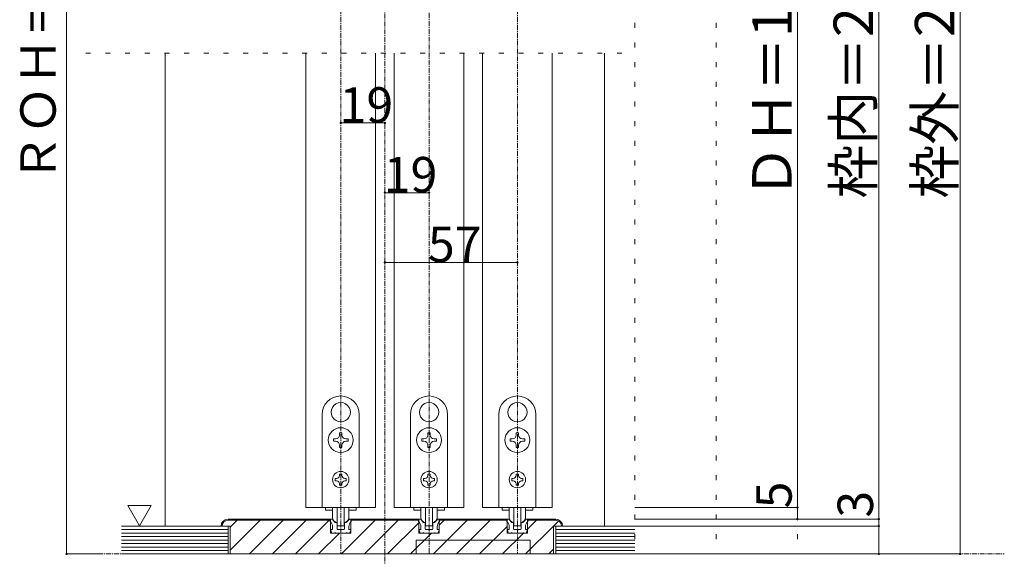
# Model space of a CAD drawing. Units: millimetres. Extents: x -6043 to 6257, y -4384 to 4496.
# Drawn here: x -3225 to -684, y -2646 to -1260 of the extents above; entities that cross this region are included whole.
import ezdxf

# ---------------------------------------------------------------- set-up
doc = ezdxf.new("R2010")
doc.units = ezdxf.units.MM
doc.header["$LTSCALE"] = 30
doc.linetypes.add('JWW_CENTER1', pattern=[0.677333, 0.423333, -0.084667, 0.084667, -0.084667])
doc.linetypes.add('JWW_HOJO', pattern=[1.693333, -1.27, 0.423333])
doc.layers.add('0-B_寸法', color=7, linetype='Continuous')

msp = doc.modelspace()

# ---------------------------------------------------------------- linework, layer by layer
at = {"layer": '0-B_寸法', "color": 7, "linetype": 'JWW_HOJO', "lineweight": 5}
for p, q in [((-3104.3, 408.3), (-3104.3, -2639.7)), ((-1637.6, 408.3), (-1637.6, -2639.7)), ((-1427.6, 408.3), (-1427.6, -2639.7)), ((-1217.6, 408.3), (-1217.6, -2639.7)), ((-1007.6, 408.3), (-1007.6, -2639.7)), ((-797.6, 408.3), (-797.6, -2639.7)), ((-1670.6, -1346.7), (-3056.6, -1346.7)), ((-2962.5, -2639.7), (-797.6, -2639.7))]:
    msp.add_line(p, q, dxfattribs=at)
at = {"layer": '0-B_寸法', "color": 7, "linetype": 'JWW_CENTER1', "lineweight": 5}
for p, q in [((-2282.6, -2699.7), (-2282.6, 408.3)), ((-2396.6, 108.3), (-2396.6, -2639.7)), ((-1940.6, 108.3), (-1940.6, -2639.7)), ((-2168.6, -23.7), (-2168.6, -2639.7)), ((-3104.3, -2639.7), (-683.6, -2639.7))]:
    msp.add_line(p, q, dxfattribs=at)
at = {"layer": '0-B_寸法', "color": 7, "linetype": 'Continuous', "lineweight": 5}
for p, q in [((-3104.3, 108.3), (-3104.3, -2639.7)), ((-1007.6, -2549.7), (-1007.6, 60.3)), ((-797.6, 60.3), (-797.6, -2639.7)), ((-1217.6, -119.7), (-1217.6, -2519.7)), ((-2849.6, -2567.7), (-2849.6, -1346.7)), ((-2486.6, -1346.7), (-2486.6, -2519.7)), ((-2306.6, -1346.7), (-2306.6, -2519.7)), ((-2258.6, -1346.7), (-2258.6, -2519.7)), ((-2078.6, -1346.7), (-2078.6, -2519.7)), ((-2030.6, -1346.7), (-2030.6, -2519.7)), ((-1850.6, -1346.7), (-1850.6, -2519.7)), ((-1715.6, -2567.7), (-1715.6, -1346.7)), ((-2397.2, -2248.8), (-2396.6, -2249.4)), ((-2396, -2248.8), (-2396.6, -2249.4)), ((-2169.2, -2248.8), (-2168.6, -2249.4)), ((-2168, -2248.8), (-2168.6, -2249.4)), ((-1941.2, -2248.8), (-1940.6, -2249.4)), ((-1940, -2248.8), (-1940.6, -2249.4)), ((-2444.6, -2519.7), (-2444.6, -2279.7)), ((-2418.4, -2285.6), (-2417.6, -2285.8)), ((-2417.9, -2286.6), (-2417.6, -2285.8)), ((-2374.7, -2285.6), (-2375.5, -2285.8)), ((-2375.3, -2286.6), (-2375.5, -2285.8)), ((-2348.6, -2279.7), (-2348.6, -2519.7)), ((-2216.6, -2519.7), (-2216.6, -2279.7)), ((-2190.4, -2285.6), (-2189.6, -2285.8)), ((-2189.9, -2286.6), (-2189.6, -2285.8)), ((-2146.7, -2285.6), (-2147.5, -2285.8)), ((-2147.3, -2286.6), (-2147.5, -2285.8)), ((-2120.6, -2279.7), (-2120.6, -2519.7)), ((-1988.6, -2519.7), (-1988.6, -2279.7)), ((-1962.4, -2285.6), (-1961.6, -2285.8)), ((-1961.9, -2286.6), (-1961.6, -2285.8)), ((-1918.7, -2285.6), (-1919.5, -2285.8)), ((-1919.3, -2286.6), (-1919.5, -2285.8)), ((-1892.6, -2279.7), (-1892.6, -2519.7)), ((-2393.6, -2326.8), (-2399.6, -2326.8)), ((-2399.6, -2326.8), (-2399.6, -2332.5)), ((-2393.6, -2332.5), (-2393.6, -2326.8)), ((-2165.6, -2326.8), (-2171.6, -2326.8)), ((-2171.6, -2326.8), (-2171.6, -2332.5)), ((-2165.6, -2332.5), (-2165.6, -2326.8)), ((-1937.6, -2326.8), (-1943.6, -2326.8)), ((-1943.6, -2326.8), (-1943.6, -2332.5)), ((-1937.6, -2332.5), (-1937.6, -2326.8)), ((-2415.5, -2342.7), (-2415.5, -2348.7)), ((-2409.8, -2342.7), (-2415.5, -2342.7)), ((-2415.5, -2348.7), (-2409.8, -2348.7)), ((-2399.6, -2358.9), (-2399.6, -2364.6)), ((-2393.6, -2364.6), (-2393.6, -2358.9)), ((-2377.7, -2342.7), (-2383.4, -2342.7)), ((-2383.4, -2348.7), (-2377.7, -2348.7)), ((-2377.7, -2348.7), (-2377.7, -2342.7)), ((-2187.5, -2342.7), (-2187.5, -2348.7)), ((-2181.8, -2342.7), (-2187.5, -2342.7)), ((-2187.5, -2348.7), (-2181.8, -2348.7)), ((-2171.6, -2358.9), (-2171.6, -2364.6)), ((-2165.6, -2364.6), (-2165.6, -2358.9)), ((-2149.7, -2342.7), (-2155.4, -2342.7)), ((-2155.4, -2348.7), (-2149.7, -2348.7)), ((-2149.7, -2348.7), (-2149.7, -2342.7)), ((-1959.5, -2342.7), (-1959.5, -2348.7)), ((-1953.8, -2342.7), (-1959.5, -2342.7)), ((-1959.5, -2348.7), (-1953.8, -2348.7)), ((-1943.6, -2358.9), (-1943.6, -2364.6)), ((-1937.6, -2364.6), (-1937.6, -2358.9)), ((-1921.7, -2342.7), (-1927.4, -2342.7)), ((-1927.4, -2348.7), (-1921.7, -2348.7)), ((-1921.7, -2348.7), (-1921.7, -2342.7)), ((-2399.6, -2364.6), (-2393.6, -2364.6)), ((-2171.6, -2364.6), (-2165.6, -2364.6)), ((-1943.6, -2364.6), (-1937.6, -2364.6)), ((-2399.6, -2433.3), (-2399.6, -2436.9)), ((-2399.6, -2433.3), (-2393.6, -2433.3)), ((-2393.6, -2433.3), (-2393.6, -2436.9)), ((-2171.6, -2433.3), (-2171.6, -2436.9)), ((-2171.6, -2433.3), (-2165.6, -2433.3)), ((-2165.6, -2433.3), (-2165.6, -2436.9)), ((-1943.6, -2433.3), (-1943.6, -2436.9)), ((-1943.6, -2433.3), (-1937.6, -2433.3)), ((-1937.6, -2433.3), (-1937.6, -2436.9)), ((-2411, -2444.7), (-2411, -2450.7)), ((-2407.4, -2444.7), (-2411, -2444.7)), ((-2411, -2450.7), (-2407.4, -2450.7)), ((-2399.6, -2458.5), (-2399.6, -2462.1)), ((-2393.6, -2462.1), (-2399.6, -2462.1)), ((-2393.6, -2458.5), (-2393.6, -2462.1)), ((-2385.8, -2444.7), (-2382.2, -2444.7)), ((-2382.2, -2450.7), (-2385.8, -2450.7)), ((-2382.2, -2444.7), (-2382.2, -2450.7)), ((-2183, -2444.7), (-2183, -2450.7)), ((-2179.4, -2444.7), (-2183, -2444.7)), ((-2183, -2450.7), (-2179.4, -2450.7)), ((-2171.6, -2458.5), (-2171.6, -2462.1)), ((-2165.6, -2462.1), (-2171.6, -2462.1)), ((-2165.6, -2458.5), (-2165.6, -2462.1)), ((-2157.8, -2444.7), (-2154.2, -2444.7)), ((-2154.2, -2450.7), (-2157.8, -2450.7)), ((-2154.2, -2444.7), (-2154.2, -2450.7)), ((-1955, -2444.7), (-1955, -2450.7)), ((-1951.4, -2444.7), (-1955, -2444.7)), ((-1955, -2450.7), (-1951.4, -2450.7)), ((-1943.6, -2458.5), (-1943.6, -2462.1)), ((-1937.6, -2462.1), (-1943.6, -2462.1)), ((-1937.6, -2458.5), (-1937.6, -2462.1)), ((-1929.8, -2444.7), (-1926.2, -2444.7)), ((-1926.2, -2450.7), (-1929.8, -2450.7)), ((-1926.2, -2444.7), (-1926.2, -2450.7)), ((-2945.8, -2514.8), (-2915.8, -2566.7)), ((-2945.8, -2514.8), (-2885.8, -2514.8)), ((-2885.8, -2514.8), (-2915.8, -2566.7)), ((-2486.6, -2519.7), (-2306.6, -2519.7)), ((-2348.6, -2519.7), (-2444.6, -2519.7)), ((-2436.2, -2519.7), (-2436.2, -2526.9)), ((-2436.2, -2526.9), (-2417.4, -2526.9)), ((-2417.6, -2546.2), (-2417.6, -2519.7)), ((-2405.6, -2519.7), (-2405.6, -2565.4)), ((-2387.6, -2519.7), (-2387.6, -2565.4)), ((-2375.8, -2526.9), (-2357, -2526.9)), ((-2375.6, -2546.2), (-2375.6, -2519.7)), ((-2357, -2519.7), (-2357, -2526.9)), ((-2258.6, -2519.7), (-2078.6, -2519.7)), ((-2120.6, -2519.7), (-2216.6, -2519.7)), ((-2208.2, -2519.7), (-2208.2, -2526.9)), ((-2208.2, -2526.9), (-2189.4, -2526.9)), ((-2189.6, -2546.2), (-2189.6, -2519.7)), ((-2177.6, -2519.7), (-2177.6, -2565.4)), ((-2159.6, -2519.7), (-2159.6, -2565.4)), ((-2147.8, -2526.9), (-2129, -2526.9)), ((-2147.6, -2546.2), (-2147.6, -2519.7)), ((-2129, -2519.7), (-2129, -2526.9)), ((-2030.6, -2519.7), (-1850.6, -2519.7)), ((-1892.6, -2519.7), (-1988.6, -2519.7)), ((-1980.2, -2519.7), (-1980.2, -2526.9)), ((-1980.2, -2526.9), (-1961.4, -2526.9)), ((-1961.6, -2546.2), (-1961.6, -2519.7)), ((-1949.6, -2519.7), (-1949.6, -2565.4)), ((-1931.6, -2519.7), (-1931.6, -2565.4)), ((-1919.8, -2526.9), (-1901, -2526.9)), ((-1919.6, -2546.2), (-1919.6, -2519.7)), ((-1901, -2519.7), (-1901, -2526.9)), ((-1217.6, -2519.7), (-1637.6, -2519.7)), ((-1217.6, -2549.7), (-1217.6, -2519.7)), ((-2687.6, -2549.7), (-2423, -2549.7)), ((-2687.6, -2552.7), (-2423, -2552.7)), ((-2681.6, -2570.5), (-2663.7, -2552.7)), ((-2681.6, -2629.9), (-2604.4, -2552.7)), ((-2632, -2639.7), (-2545, -2552.7)), ((-2572.6, -2639.7), (-2485.6, -2552.7)), ((-2513.2, -2639.7), (-2426.2, -2552.7)), ((-2423.6, -2555.7), (-2423.6, -2549.7)), ((-2423.6, -2549.7), (-2420.3, -2549.7)), ((-2423, -2585.7), (-2423, -2549.7)), ((-2423, -2552.3), (-2423, -2585.7)), ((-2410.6, -2558.1), (-2418.2, -2550.5)), ((-2409.3, -2558.7), (-2407.4, -2558.7)), ((-2406.2, -2574.9), (-2406.2, -2559.9)), ((-2394.4, -2639.7), (-2307.4, -2552.7)), ((-2387, -2574.9), (-2387, -2559.9)), ((-2383.8, -2558.7), (-2385.8, -2558.7)), ((-2382.6, -2558.1), (-2375, -2550.5)), ((-2369.6, -2549.7), (-2372.8, -2549.7)), ((-2370.2, -2549.7), (-2195, -2549.7)), ((-2370.2, -2585.7), (-2370.2, -2549.7)), ((-2370.2, -2585.7), (-2370.2, -2552.3)), ((-2370.2, -2552.7), (-2195, -2552.7)), ((-2369.6, -2555.7), (-2369.6, -2549.7)), ((-2335, -2639.7), (-2248, -2552.7)), ((-2275.6, -2639.7), (-2195, -2559.1)), ((-2195.6, -2555.7), (-2195.6, -2549.7)), ((-2195.6, -2549.7), (-2192.3, -2549.7)), ((-2195, -2585.7), (-2195, -2549.7)), ((-2195, -2585.7), (-2195, -2552.7)), ((-2182.6, -2558.1), (-2190.2, -2550.5)), ((-2181.3, -2558.7), (-2179.4, -2558.7)), ((-2178.2, -2574.9), (-2178.2, -2559.9)), ((-2159, -2574.9), (-2159, -2559.9)), ((-2155.8, -2558.7), (-2157.8, -2558.7)), ((-2156.8, -2639.7), (-2069.8, -2552.7)), ((-2154.6, -2558.1), (-2147, -2550.5)), ((-2141.6, -2549.7), (-2144.8, -2549.7)), ((-2142.2, -2585.7), (-2142.2, -2549.7)), ((-1967, -2549.7), (-2142.2, -2549.7)), ((-2142.2, -2552.7), (-1967, -2552.7)), ((-2142.2, -2585.7), (-2142.2, -2552.7)), ((-2142.2, -2565.7), (-2129.2, -2552.7)), ((-2141.6, -2555.7), (-2141.6, -2549.7)), ((-2097.4, -2639.7), (-2010.4, -2552.7)), ((-1967.6, -2555.7), (-1967.6, -2549.7)), ((-1967.6, -2549.7), (-1964.3, -2549.7)), ((-1967, -2585.7), (-1967, -2549.7)), ((-1967, -2552.3), (-1967, -2585.7)), ((-1954.6, -2558.1), (-1962.2, -2550.5)), ((-1953.3, -2558.7), (-1951.4, -2558.7)), ((-1950.2, -2574.9), (-1950.2, -2559.9)), ((-1931, -2574.9), (-1931, -2559.9)), ((-1927.8, -2558.7), (-1929.8, -2558.7)), ((-1926.6, -2558.1), (-1919, -2550.5)), ((-1913.6, -2549.7), (-1916.8, -2549.7)), ((-1914.2, -2585.7), (-1914.2, -2549.7)), ((-1841.6, -2549.7), (-1914.2, -2549.7)), ((-1914.2, -2585.7), (-1914.2, -2552.3)), ((-1914.2, -2552.7), (-1841.6, -2552.7)), ((-1914.2, -2575.3), (-1891.6, -2552.7)), ((-1913.6, -2555.7), (-1913.6, -2549.7)), ((-1847.2, -2567.7), (-1834.2, -2554.6)), ((-1007.6, -2549.7), (-1637.6, -2549.7)), ((-1217.6, -2549.7), (-1637.6, -2549.7)), ((-1007.6, -2567.7), (-1007.6, -2549.7)), ((-2962.5, -2567.7), (-2687.6, -2567.7)), ((-2962.5, -2576.7), (-2687.6, -2576.7)), ((-2962.5, -2585.7), (-2687.6, -2585.7)), ((-2681.6, -2567.7), (-2705.6, -2567.7)), ((-2687.6, -2567.7), (-2687.6, -2639.7)), ((-2681.6, -2639.7), (-2681.6, -2567.7)), ((-2453.8, -2639.7), (-2399.8, -2585.7)), ((-2423, -2585.7), (-2370.2, -2585.7)), ((-2419.4, -2585.7), (-2422.3, -2578.3)), ((-2417.6, -2576.7), (-2421.2, -2576.7)), ((-2412.8, -2585.7), (-2419.4, -2585.7)), ((-2417.6, -2576.7), (-2417.6, -2569.1)), ((-2412.8, -2585.7), (-2411.6, -2584.5)), ((-2411.6, -2584.5), (-2410.4, -2585.7)), ((-2382.8, -2585.7), (-2410.4, -2585.7)), ((-2404.4, -2576.7), (-2398.4, -2576.7)), ((-2389.4, -2567.2), (-2403.8, -2567.2)), ((-2398.4, -2576.7), (-2396.6, -2578.5)), ((-2396.6, -2578.5), (-2394.8, -2576.7)), ((-2394.8, -2576.7), (-2388.8, -2576.7)), ((-2381.6, -2584.5), (-2382.8, -2585.7)), ((-2380.4, -2585.7), (-2381.6, -2584.5)), ((-2380.4, -2585.7), (-2373.8, -2585.7)), ((-2375.6, -2576.7), (-2375.6, -2569.1)), ((-2375.6, -2576.7), (-2372, -2576.7)), ((-2373.8, -2585.7), (-2370.9, -2578.3)), ((-2216.2, -2639.7), (-2162.2, -2585.7)), ((-2195, -2585.7), (-2142.2, -2585.7)), ((-2191.4, -2585.7), (-2194.3, -2578.3)), ((-2189.6, -2576.7), (-2193.2, -2576.7)), ((-2184.8, -2585.7), (-2191.4, -2585.7)), ((-2189.6, -2576.7), (-2189.6, -2569.1)), ((-2184.8, -2585.7), (-2183.6, -2584.5)), ((-2183.6, -2584.5), (-2182.4, -2585.7)), ((-2154.8, -2585.7), (-2182.4, -2585.7)), ((-2176.4, -2576.7), (-2170.4, -2576.7)), ((-2161.4, -2567.2), (-2175.8, -2567.2)), ((-2170.4, -2576.7), (-2168.6, -2578.5)), ((-2168.6, -2578.5), (-2166.8, -2576.7)), ((-2166.8, -2576.7), (-2160.8, -2576.7)), ((-2153.6, -2584.5), (-2154.8, -2585.7)), ((-2152.4, -2585.7), (-2153.6, -2584.5)), ((-2152.4, -2585.7), (-2145.8, -2585.7)), ((-2147.6, -2576.7), (-2147.6, -2569.1)), ((-2147.6, -2576.7), (-2144, -2576.7)), ((-2145.8, -2585.7), (-2142.9, -2578.3)), ((-2038, -2639.7), (-1967, -2568.7)), ((-1978.6, -2639.7), (-1924.6, -2585.7)), ((-1967, -2585.7), (-1914.2, -2585.7)), ((-1963.4, -2585.7), (-1966.3, -2578.3)), ((-1961.6, -2576.7), (-1965.2, -2576.7)), ((-1956.8, -2585.7), (-1963.4, -2585.7)), ((-1961.6, -2576.7), (-1961.6, -2569.1)), ((-1956.8, -2585.7), (-1955.6, -2584.5)), ((-1955.6, -2584.5), (-1954.4, -2585.7)), ((-1926.8, -2585.7), (-1954.4, -2585.7)), ((-1948.4, -2576.7), (-1942.4, -2576.7)), ((-1933.4, -2567.2), (-1947.8, -2567.2)), ((-1942.4, -2576.7), (-1940.6, -2578.5)), ((-1940.6, -2578.5), (-1938.8, -2576.7)), ((-1938.8, -2576.7), (-1932.8, -2576.7)), ((-1925.6, -2584.5), (-1926.8, -2585.7)), ((-1924.4, -2585.7), (-1925.6, -2584.5)), ((-1924.4, -2585.7), (-1917.8, -2585.7)), ((-1919.6, -2576.7), (-1919.6, -2569.1)), ((-1919.6, -2576.7), (-1916, -2576.7)), ((-1919.2, -2639.7), (-1847.6, -2568.1)), ((-1917.8, -2585.7), (-1914.9, -2578.3)), ((-1823.6, -2567.7), (-1847.6, -2567.7)), ((-1847.6, -2639.7), (-1847.6, -2567.7)), ((-1841.6, -2567.7), (-1637.6, -2567.7)), ((-1841.6, -2567.7), (-1841.6, -2639.7)), ((-1841.6, -2576.7), (-1637.6, -2576.7)), ((-1841.6, -2585.7), (-1637.6, -2585.7)), ((-1007.6, -2567.7), (-1637.6, -2567.7)), ((-1007.6, -2639.7), (-1007.6, -2567.7)), ((-2962.5, -2594.7), (-2687.6, -2594.7)), ((-2962.5, -2603.7), (-2687.6, -2603.7)), ((-2962.5, -2612.7), (-2687.6, -2612.7)), ((-2201.6, -2639.7), (-2201.6, -2603.7)), ((-2201.6, -2603.7), (-1907.6, -2603.7)), ((-1907.6, -2603.7), (-1907.6, -2639.7)), ((-1841.6, -2594.7), (-1637.6, -2594.7)), ((-1841.6, -2603.7), (-1637.6, -2603.7)), ((-1841.6, -2612.7), (-1637.6, -2612.7)), ((-3104.3, -2639.7), (-3015.4, -2639.7)), ((-2962.5, -2621.7), (-2687.6, -2621.7)), ((-2962.5, -2630.7), (-2687.6, -2630.7)), ((-2962.5, -2639.7), (-1637.6, -2639.7)), ((-1847.6, -2639.7), (-2681.6, -2639.7)), ((-1859.8, -2639.7), (-1847.6, -2627.4)), ((-1841.6, -2621.7), (-1637.6, -2621.7)), ((-1841.6, -2630.7), (-1637.6, -2630.7)), ((-797.6, -2639.7), (-1637.6, -2639.7))]:
    msp.add_line(p, q, dxfattribs=at)
at = {"layer": '0-B_寸法', "color": 4, "linetype": 'Continuous', "lineweight": 5}
for p, q in [((-2396.6, -1526.7), (-2282.6, -1526.7)), ((-2282.6, -1706.7), (-2168.6, -1706.7)), ((-2282.6, -1886.7), (-1940.6, -1886.7))]:
    msp.add_line(p, q, dxfattribs=at)
at = {"layer": '0-B_寸法', "color": 7, "linetype": 'Continuous', "lineweight": 5, "const_width": 3}
for points in [[(-2395.1, -1526.7, 0.414214), (-2396.6, -1525.2, 0.414214), (-2398.1, -1526.7, 0.414214), (-2396.6, -1528.2, 0.414214)], [(-2281.1, -1526.7, 0.414214), (-2282.6, -1525.2, 0.414214), (-2284.1, -1526.7, 0.414214), (-2282.6, -1528.2, 0.414214)], [(-2281.1, -1706.7, 0.414214), (-2282.6, -1705.2, 0.414214), (-2284.1, -1706.7, 0.414214), (-2282.6, -1708.2, 0.414214)], [(-2167.1, -1706.7, 0.414214), (-2168.6, -1705.2, 0.414214), (-2170.1, -1706.7, 0.414214), (-2168.6, -1708.2, 0.414214)], [(-2281.1, -1886.7, 0.414214), (-2282.6, -1885.2, 0.414214), (-2284.1, -1886.7, 0.414214), (-2282.6, -1888.2, 0.414214)], [(-1939.1, -1886.7, 0.414214), (-1940.6, -1885.2, 0.414214), (-1942.1, -1886.7, 0.414214), (-1940.6, -1888.2, 0.414214)], [(-1216.1, -2519.7, 0.414214), (-1217.6, -2518.2, 0.414214), (-1219.1, -2519.7, 0.414214), (-1217.6, -2521.2, 0.414214)], [(-1216.1, -2549.7, 0.414214), (-1217.6, -2548.2, 0.414214), (-1219.1, -2549.7, 0.414214), (-1217.6, -2551.2, 0.414214)], [(-1006.1, -2549.7, 0.414214), (-1007.6, -2548.2, 0.414214), (-1009.1, -2549.7, 0.414214), (-1007.6, -2551.2, 0.414214)], [(-1006.1, -2567.7, 0.414214), (-1007.6, -2566.2, 0.414214), (-1009.1, -2567.7, 0.414214), (-1007.6, -2569.2, 0.414214)], [(-3102.8, -2639.7, 0.414214), (-3104.3, -2638.2, 0.414214), (-3105.8, -2639.7, 0.414214), (-3104.3, -2641.2, 0.414214)], [(-1006.1, -2639.7, 0.414214), (-1007.6, -2638.2, 0.414214), (-1009.1, -2639.7, 0.414214), (-1007.6, -2641.2, 0.414214)], [(-796.1, -2639.7, 0.414214), (-797.6, -2638.2, 0.414214), (-799.1, -2639.7, 0.414214), (-797.6, -2641.2, 0.414214)]]:
    msp.add_lwpolyline(points, format="xyb", close=True, dxfattribs=at)
at = {"layer": '0-B_寸法', "color": 7, "linetype": 'Continuous', "lineweight": 5}
for centre, radius in [((-2396.6, -2345.7), 32.1), ((-2168.6, -2345.7), 32.1), ((-1940.6, -2345.7), 32.1), ((-2396.6, -2447.7), 21), ((-2168.6, -2447.7), 21), ((-1940.6, -2447.7), 21)]:
    msp.add_circle(centre, radius, dxfattribs=at)
for centre, radius, start, end in [((-2396.6, -2279.7), 48, 0, 180), ((-2168.6, -2279.7), 48, 0, 180), ((-1940.6, -2279.7), 48, 0, 180), ((-2396.6, -2273.7), 24.9, 91.3645, 208.6355), ((-2396.6, -2273.7), 24.9, 331.3645, 88.6355), ((-2168.6, -2273.7), 24.9, 91.3645, 208.6355), ((-2168.6, -2273.7), 24.9, 331.3645, 88.6355), ((-1940.6, -2273.7), 24.9, 91.3645, 208.6355), ((-1940.6, -2273.7), 24.9, 331.3645, 88.6355), ((-2396.6, -2273.7), 24.9, 211.3645, 328.6355), ((-2168.6, -2273.7), 24.9, 211.3645, 328.6355), ((-1940.6, -2273.7), 24.9, 211.3645, 328.6355), ((-2409.8, -2332.5), 10.2, 270, 0), ((-2383.4, -2332.5), 10.2, 180, 270), ((-2181.8, -2332.5), 10.2, 270, 0), ((-2155.4, -2332.5), 10.2, 180, 270), ((-1953.8, -2332.5), 10.2, 270, 0), ((-1927.4, -2332.5), 10.2, 180, 270), ((-2409.8, -2358.9), 10.2, 0, 90), ((-2383.4, -2358.9), 10.2, 90, 180), ((-2181.8, -2358.9), 10.2, 0, 90), ((-2155.4, -2358.9), 10.2, 90, 180), ((-1953.8, -2358.9), 10.2, 0, 90), ((-1927.4, -2358.9), 10.2, 90, 180), ((-2407.4, -2436.9), 7.8, 270, 0), ((-2385.8, -2436.9), 7.8, 180, 270), ((-2179.4, -2436.9), 7.8, 270, 0), ((-2157.8, -2436.9), 7.8, 180, 270), ((-1951.4, -2436.9), 7.8, 270, 0), ((-1929.8, -2436.9), 7.8, 180, 270), ((-2407.4, -2458.5), 7.8, 0, 90), ((-2385.8, -2458.5), 7.8, 90, 180), ((-2179.4, -2458.5), 7.8, 0, 90), ((-2157.8, -2458.5), 7.8, 90, 180), ((-1951.4, -2458.5), 7.8, 0, 90), ((-1929.8, -2458.5), 7.8, 90, 180), ((-2687.6, -2567.7), 18, 90, 180), ((-2687.6, -2567.7), 15, 90, 180), ((-2435.6, -2569.1), 18, 0, 48.19), ((-2420.3, -2552.7), 3, 45, 90), ((-2405.6, -2546.2), 12, 180, 264.7841), ((-2409.3, -2556.9), 1.8, 225, 270), ((-2407.4, -2559.9), 1.2, 0, 90), ((-2406.8, -2559.3), 1.2, 0, 84.7841), ((-2403.8, -2565.4), 1.8, 180, 270), ((-2389.4, -2565.4), 1.8, 270, 0), ((-2386.4, -2559.3), 1.2, 95.2159, 180), ((-2385.8, -2559.9), 1.2, 90, 180), ((-2387.6, -2546.2), 12, 275.2159, 0), ((-2383.8, -2556.9), 1.8, 270, 315), ((-2357.6, -2569.1), 18, 131.81, 180), ((-2372.8, -2552.7), 3, 90, 135), ((-2207.6, -2569.1), 18, 0, 48.19), ((-2192.3, -2552.7), 3, 45, 90), ((-2177.6, -2546.2), 12, 180, 264.7841), ((-2181.3, -2556.9), 1.8, 225, 270), ((-2179.4, -2559.9), 1.2, 0, 90), ((-2178.8, -2559.3), 1.2, 0, 84.7841), ((-2175.8, -2565.4), 1.8, 180, 270), ((-2161.4, -2565.4), 1.8, 270, 0), ((-2158.4, -2559.3), 1.2, 95.2159, 180), ((-2157.8, -2559.9), 1.2, 90, 180), ((-2159.6, -2546.2), 12, 275.2159, 0), ((-2155.8, -2556.9), 1.8, 270, 315), ((-2129.6, -2569.1), 18, 131.81, 180), ((-2144.8, -2552.7), 3, 90, 135), ((-1979.6, -2569.1), 18, 0, 48.19), ((-1964.3, -2552.7), 3, 45, 90), ((-1949.6, -2546.2), 12, 180, 264.7841), ((-1953.3, -2556.9), 1.8, 225, 270), ((-1951.4, -2559.9), 1.2, 0, 90), ((-1950.8, -2559.3), 1.2, 0, 84.7841), ((-1947.8, -2565.4), 1.8, 180, 270), ((-1933.4, -2565.4), 1.8, 270, 0), ((-1930.4, -2559.3), 1.2, 95.2159, 180), ((-1929.8, -2559.9), 1.2, 90, 180), ((-1931.6, -2546.2), 12, 275.2159, 0), ((-1927.8, -2556.9), 1.8, 270, 315), ((-1901.6, -2569.1), 18, 131.81, 180), ((-1916.8, -2552.7), 3, 90, 135), ((-1841.6, -2567.7), 18, 0, 90), ((-1841.6, -2567.7), 15, 0, 90), ((-2421.2, -2577.9), 1.2, 90, 201.616), ((-2404.4, -2574.9), 1.8, 180, 270), ((-2388.8, -2574.9), 1.8, 270, 0), ((-2372, -2577.9), 1.2, 338.384, 90), ((-2193.2, -2577.9), 1.2, 90, 201.616), ((-2176.4, -2574.9), 1.8, 180, 270), ((-2160.8, -2574.9), 1.8, 270, 0), ((-2144, -2577.9), 1.2, 338.384, 90), ((-1965.2, -2577.9), 1.2, 90, 201.616), ((-1948.4, -2574.9), 1.8, 180, 270), ((-1932.8, -2574.9), 1.8, 270, 0), ((-1916, -2577.9), 1.2, 338.384, 90)]:
    msp.add_arc(centre, radius, start, end, dxfattribs=at)

# ---------------------------------------------------------------- texts
at = {"layer": '0-B_寸法', "color": 7, "linetype": 'Continuous', "lineweight": 0, "insert": (-3132.2, -1680.5), "char_height": 91.44, "width": 780, "attachment_point": 7, "rotation": 90}
msp.add_mtext('{\\fＭＳ ゴシック|b0|i0|c128|p49;ＲＯＨ＝2,055}', dxfattribs=at)
at = {"layer": '0-B_寸法', "color": 7, "linetype": 'Continuous', "lineweight": 211, "attachment_point": 7, "rotation": 90}
for s, insert, char_height, width in [('{\\fＭＳ ゴシック|b0|i0|c128|p49;ＤＨ＝1,983}', (-1232.6, -1721.8), 101.831, 735), ('{\\fＭＳ ゴシック|b0|i0|c128|p49;枠内＝2,002}', (-1022.6, -1721.8), 101.831, 735), ('{\\fＭＳ ゴシック|b0|i0|c128|p49;枠外＝2,047}', (-812.6, -1721.8), 101.831, 735), ('{\\fＭＳ ゴシック|b0|i0|c128|p49;5}', (-1232.6, -2521.9), 91.44, 60), ('{\\fＭＳ ゴシック|b0|i0|c128|p49;3}', (-1022.6, -2545.9), 91.44, 60)]:
    msp.add_mtext(s, dxfattribs=dict(at, insert=insert, char_height=char_height, width=width))
at = {"layer": '0-B_寸法', "color": 7, "linetype": 'Continuous', "lineweight": 211, "char_height": 91.44, "width": 120, "attachment_point": 7}
for s, insert in [('{\\fＭＳ ゴシック|b0|i0|c128|p49;19}', (-2399.6, -1525.9)), ('{\\fＭＳ ゴシック|b0|i0|c128|p49;19}', (-2285.6, -1705.9)), ('{\\fＭＳ ゴシック|b0|i0|c128|p49;57}', (-2171.6, -1885.9))]:
    msp.add_mtext(s, dxfattribs=dict(at, insert=insert))

doc.saveas('drawing.dxf')
